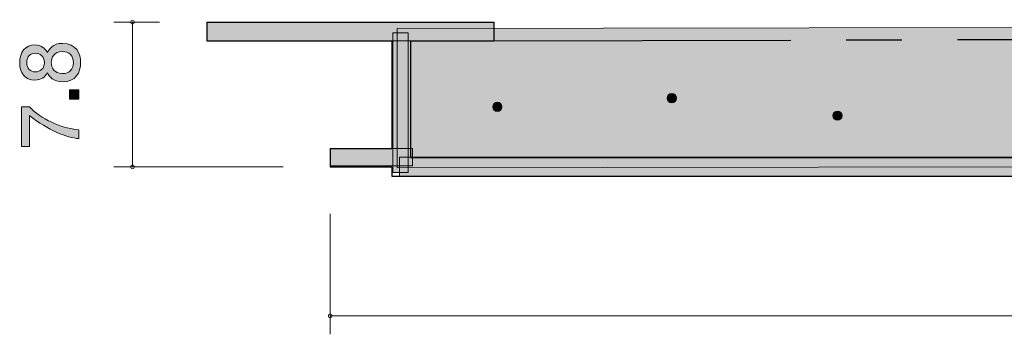
# Model space of a CAD drawing. Units: inches. Extents: x 3 to 176, y -137 to -120.
# Drawn here: x 3 to 30, y -134 to -126 of the extents above; entities that cross this region are included whole.
import ezdxf

# ---------------------------------------------------------------- set-up
doc = ezdxf.new("R2010")
doc.units = ezdxf.units.IN
doc.header["$MEASUREMENT"] = 0
doc.linetypes.add('AI-Linetype-1', pattern=[15.500068, 8.000012, -1.500011, 1.500011, -1.500011, 1.500011, -1.500011])
doc.layers.add('_U+30EC_U+30A4_U+30E4_U+30FC 1', color=7, linetype='Continuous')

# ---------------------------------------------------------------- blocks, each defined once
blk = doc.blocks.new('block 9')
at = {"layer": '_U+30EC_U+30A4_U+30E4_U+30FC 1', "true_color": 0x221814}
h = blk.add_hatch(color=179, dxfattribs=at)
h.dxf.hatch_style = 2
edge = h.paths.add_edge_path()
edge.add_spline(control_points=[(4.865, -126.951), (4.865, -127.218), (4.728, -127.472), (4.379, -127.472), (4.123, -127.472), (4.027, -127.33), (3.966, -127.224), (3.907, -127.349), (3.793, -127.425), (3.632, -127.425), (3.357, -127.425), (3.221, -127.226), (3.221, -126.951), (3.221, -126.668), (3.365, -126.477), (3.632, -126.477), (3.793, -126.477), (3.907, -126.556), (3.966, -126.681), (4.017, -126.592), (4.112, -126.433), (4.374, -126.433), (4.749, -126.433), (4.865, -126.712), (4.865, -126.951)], knot_values=[0, 0, 0, 0, 1, 1, 1, 2, 2, 2, 3, 3, 3, 4, 4, 4, 5, 5, 5, 6, 6, 6, 7, 7, 7, 8, 8, 8, 8], degree=3, periodic=1)
edge = h.paths.add_edge_path()
edge.add_spline(control_points=[(3.414, -126.951), (3.414, -127.116), (3.509, -127.201), (3.644, -127.201), (3.767, -127.201), (3.886, -127.129), (3.886, -126.951), (3.886, -126.774), (3.767, -126.702), (3.644, -126.702), (3.509, -126.702), (3.414, -126.788), (3.414, -126.951)], knot_values=[0, 0, 0, 0, 1, 1, 1, 2, 2, 2, 3, 3, 3, 4, 4, 4, 4], degree=3, periodic=1)
edge = h.paths.add_edge_path()
edge.add_spline(control_points=[(4.074, -126.951), (4.074, -127.095), (4.161, -127.248), (4.364, -127.248), (4.569, -127.248), (4.671, -127.121), (4.671, -126.951), (4.671, -126.765), (4.548, -126.655), (4.37, -126.655), (4.148, -126.655), (4.074, -126.818), (4.074, -126.951)], knot_values=[0, 0, 0, 0, 1, 1, 1, 2, 2, 2, 3, 3, 3, 4, 4, 4, 4], degree=3, periodic=1)
h = blk.add_hatch(color=179, dxfattribs=at)
h.dxf.hatch_style = 2
h.paths.add_polyline_path([(4.814, -127.939), (4.563, -127.939), (4.563, -127.688), (4.814, -127.688)])
h = blk.add_hatch(color=179, dxfattribs=at)
h.dxf.hatch_style = 2
edge = h.paths.add_edge_path()
edge.add_spline(control_points=[(4.814, -128.765), (4.814, -128.765), (4.814, -129.002), (4.814, -129.002), (4.505, -128.977), (3.987, -128.784), (3.482, -128.378), (3.482, -128.378), (3.482, -129.216), (3.482, -129.216), (3.482, -129.216), (3.27, -129.216), (3.27, -129.216), (3.27, -129.216), (3.27, -128.141), (3.27, -128.141), (3.27, -128.141), (3.482, -128.141), (3.482, -128.141), (3.771, -128.465), (4.364, -128.732), (4.814, -128.765)], knot_values=[0, 0, 0, 0, 1, 1, 1, 2, 2, 2, 3, 3, 3, 4, 4, 4, 5, 5, 5, 6, 6, 6, 7, 7, 7, 7], degree=3, periodic=1)
at = {"layer": '_U+30EC_U+30A4_U+30E4_U+30FC 1', "lineweight": 0}
blk.add_lwpolyline([(4.814, -127.939), (4.563, -127.939), (4.563, -127.688), (4.814, -127.688), (4.814, -127.939)], dxfattribs=at)
for points, knots in [([(4.865, -126.951), (4.865, -127.218), (4.728, -127.472), (4.379, -127.472), (4.123, -127.472), (4.027, -127.33), (3.966, -127.224), (3.907, -127.349), (3.793, -127.425), (3.632, -127.425), (3.357, -127.425), (3.221, -127.226), (3.221, -126.951), (3.221, -126.668), (3.365, -126.477), (3.632, -126.477), (3.793, -126.477), (3.907, -126.556), (3.966, -126.681), (4.017, -126.592), (4.112, -126.433), (4.374, -126.433), (4.749, -126.433), (4.865, -126.712), (4.865, -126.951)], [0, 0, 0, 0, 1, 1, 1, 2, 2, 2, 3, 3, 3, 4, 4, 4, 5, 5, 5, 6, 6, 6, 7, 7, 7, 8, 8, 8, 8]), ([(3.414, -126.951), (3.414, -127.116), (3.509, -127.201), (3.644, -127.201), (3.767, -127.201), (3.886, -127.129), (3.886, -126.951), (3.886, -126.774), (3.767, -126.702), (3.644, -126.702), (3.509, -126.702), (3.414, -126.788), (3.414, -126.951)], [0, 0, 0, 0, 1, 1, 1, 2, 2, 2, 3, 3, 3, 4, 4, 4, 4]), ([(4.074, -126.951), (4.074, -127.095), (4.161, -127.248), (4.364, -127.248), (4.569, -127.248), (4.671, -127.121), (4.671, -126.951), (4.671, -126.765), (4.548, -126.655), (4.37, -126.655), (4.148, -126.655), (4.074, -126.818), (4.074, -126.951)], [0, 0, 0, 0, 1, 1, 1, 2, 2, 2, 3, 3, 3, 4, 4, 4, 4]), ([(4.814, -128.765), (4.814, -128.765), (4.814, -129.002), (4.814, -129.002), (4.505, -128.977), (3.987, -128.784), (3.482, -128.378), (3.482, -128.378), (3.482, -129.216), (3.482, -129.216), (3.482, -129.216), (3.27, -129.216), (3.27, -129.216), (3.27, -129.216), (3.27, -128.141), (3.27, -128.141), (3.27, -128.141), (3.482, -128.141), (3.482, -128.141), (3.771, -128.465), (4.364, -128.732), (4.814, -128.765)], [0, 0, 0, 0, 1, 1, 1, 2, 2, 2, 3, 3, 3, 4, 4, 4, 5, 5, 5, 6, 6, 6, 7, 7, 7, 7])]:
    blk.add_open_spline(points, degree=3, knots=knots, dxfattribs=at)

msp = doc.modelspace()

# ---------------------------------------------------------------- hatches: boundary and pattern name
at = {"layer": '_U+30EC_U+30A4_U+30E4_U+30FC 1', "true_color": 0xfffbd0}
h = msp.add_hatch(color=7, dxfattribs=at)
h.dxf.hatch_style = 2
h.paths.add_polyline_path([(13.402, -126.031), (13.402, -129.794), (161.098, -129.559), (160.863, -127.207), (157.806, -127.207), (157.806, -125.796)])
at = {"layer": '_U+30EC_U+30A4_U+30E4_U+30FC 1', "true_color": 0x221814}
h = msp.add_hatch(color=179, dxfattribs=at)
h.dxf.hatch_style = 2
h.paths.add_polyline_path([(16.009, -126.364), (8.264, -126.364), (8.264, -125.863), (16.009, -125.863)])
h = msp.add_hatch(color=179, dxfattribs=at)
h.dxf.hatch_style = 2
h.paths.add_polyline_path([(13.696, -129.911), (13.284, -129.911), (13.284, -126.148), (13.696, -126.148)])
h = msp.add_hatch(color=179, dxfattribs=at)
h.dxf.hatch_style = 2
edge = h.paths.add_edge_path()
edge.add_spline(control_points=[(20.928, -127.912), (20.928, -127.981), (20.871, -128.037), (20.803, -128.037), (20.733, -128.037), (20.677, -127.981), (20.677, -127.912), (20.677, -127.843), (20.733, -127.787), (20.803, -127.787), (20.871, -127.787), (20.928, -127.843), (20.928, -127.912)], knot_values=[0, 0, 0, 0, 1, 1, 1, 2, 2, 2, 3, 3, 3, 4, 4, 4, 4], degree=3, periodic=1)
h = msp.add_hatch(color=179, dxfattribs=at)
h.dxf.hatch_style = 2
edge = h.paths.add_edge_path()
edge.add_spline(control_points=[(16.224, -128.148), (16.224, -128.216), (16.168, -128.273), (16.099, -128.273), (16.03, -128.273), (15.974, -128.216), (15.974, -128.148), (15.974, -128.079), (16.03, -128.022), (16.099, -128.022), (16.168, -128.022), (16.224, -128.079), (16.224, -128.148)], knot_values=[0, 0, 0, 0, 1, 1, 1, 2, 2, 2, 3, 3, 3, 4, 4, 4, 4], degree=3, periodic=1)
h = msp.add_hatch(color=179, dxfattribs=at)
h.dxf.hatch_style = 2
edge = h.paths.add_edge_path()
edge.add_spline(control_points=[(25.396, -128.383), (25.396, -128.451), (25.34, -128.508), (25.271, -128.508), (25.202, -128.508), (25.146, -128.451), (25.146, -128.383), (25.146, -128.314), (25.202, -128.258), (25.271, -128.258), (25.34, -128.258), (25.396, -128.314), (25.396, -128.383)], knot_values=[0, 0, 0, 0, 1, 1, 1, 2, 2, 2, 3, 3, 3, 4, 4, 4, 4], degree=3, periodic=1)
h = msp.add_hatch(color=179, dxfattribs=at)
h.dxf.hatch_style = 2
h.paths.add_polyline_path([(13.813, -129.735), (11.594, -129.735), (11.594, -129.264), (13.813, -129.264)])
h = msp.add_hatch(color=179, dxfattribs=at)
h.dxf.hatch_style = 2
h.paths.add_polyline_path([(35.923, -130.014), (13.461, -130.014), (13.461, -129.499), (35.923, -129.499)])

# ---------------------------------------------------------------- linework, layer by layer
at = {"layer": '_U+30EC_U+30A4_U+30E4_U+30FC 1', "lineweight": 0}
for points in [[(13.402, -126.031), (13.402, -129.794), (161.098, -129.559), (160.863, -127.207), (157.806, -127.207), (157.806, -125.796), (13.402, -126.031)], [(16.009, -126.364), (8.264, -126.364), (8.264, -125.863), (16.009, -125.863), (16.009, -126.364)], [(13.696, -129.911), (13.284, -129.911), (13.284, -126.148), (13.696, -126.148), (13.696, -129.911)], [(13.813, -129.735), (11.594, -129.735), (11.594, -129.264), (13.813, -129.264), (13.813, -129.735)], [(35.923, -130.014), (13.461, -130.014), (13.461, -129.499), (35.923, -129.499), (35.923, -130.014)]]:
    msp.add_lwpolyline(points, dxfattribs=at)
at = {"layer": '_U+30EC_U+30A4_U+30E4_U+30FC 1', "color": 179, "lineweight": 9, "true_color": 0x221814}
for points in [[(6.994, -125.863), (5.764, -125.863)], [(6.264, -125.863), (6.264, -129.764)], [(10.324, -129.764), (5.764, -129.764)], [(11.594, -131.034), (11.594, -134.278)], [(161.594, -133.778), (11.594, -133.778)]]:
    msp.add_lwpolyline(points, dxfattribs=at)
at = {"layer": '_U+30EC_U+30A4_U+30E4_U+30FC 1', "color": 179, "lineweight": 25, "true_color": 0x221814}
for points in [[(8.264, -125.863), (16.009, -125.863)], [(8.264, -125.863), (8.264, -126.364)], [(16.009, -125.863), (16.009, -126.364)], [(8.264, -126.364), (13.259, -126.364)], [(13.259, -126.364), (13.259, -129.264)], [(13.759, -126.364), (13.759, -129.514)], [(13.759, -126.364), (16.009, -126.364)], [(11.594, -129.264), (11.594, -129.764)], [(11.594, -129.264), (13.259, -129.264)], [(13.759, -129.514), (35.422, -129.514)], [(11.594, -129.764), (13.259, -129.764)], [(13.259, -129.764), (13.259, -130.014)], [(13.259, -130.014), (35.923, -130.014)]]:
    msp.add_lwpolyline(points, dxfattribs=at)
at = {"layer": '_U+30EC_U+30A4_U+30E4_U+30FC 1', "color": 179, "linetype": 'AI-Linetype-1', "lineweight": 25, "true_color": 0x221814}
msp.add_lwpolyline([(16.009, -126.364), (154.379, -126.014)], dxfattribs=at)
at = {"layer": '_U+30EC_U+30A4_U+30E4_U+30FC 1', "color": 179, "lineweight": 9, "true_color": 0x221814}
for points in [[(6.314, -125.863), (6.314, -125.836), (6.292, -125.814), (6.264, -125.814), (6.236, -125.814), (6.214, -125.836), (6.214, -125.863), (6.214, -125.891), (6.236, -125.914), (6.264, -125.914), (6.292, -125.914), (6.314, -125.891), (6.314, -125.863)], [(6.314, -129.764), (6.314, -129.736), (6.292, -129.714), (6.264, -129.714), (6.236, -129.714), (6.214, -129.736), (6.214, -129.764), (6.214, -129.792), (6.236, -129.814), (6.264, -129.814), (6.292, -129.814), (6.314, -129.792), (6.314, -129.764)], [(11.644, -133.778), (11.644, -133.75), (11.622, -133.728), (11.594, -133.728), (11.566, -133.728), (11.544, -133.75), (11.544, -133.778), (11.544, -133.805), (11.566, -133.828), (11.594, -133.828), (11.622, -133.828), (11.644, -133.805), (11.644, -133.778)]]:
    msp.add_open_spline(points, degree=3, knots=[0, 0, 0, 0, 1, 1, 1, 2, 2, 2, 3, 3, 3, 4, 4, 4, 4], dxfattribs=at)
at = {"layer": '_U+30EC_U+30A4_U+30E4_U+30FC 1', "lineweight": 0}
for points in [[(20.928, -127.912), (20.928, -127.981), (20.871, -128.037), (20.803, -128.037), (20.733, -128.037), (20.677, -127.981), (20.677, -127.912), (20.677, -127.843), (20.733, -127.787), (20.803, -127.787), (20.871, -127.787), (20.928, -127.843), (20.928, -127.912)], [(16.224, -128.148), (16.224, -128.216), (16.168, -128.273), (16.099, -128.273), (16.03, -128.273), (15.974, -128.216), (15.974, -128.148), (15.974, -128.079), (16.03, -128.022), (16.099, -128.022), (16.168, -128.022), (16.224, -128.079), (16.224, -128.148)], [(25.396, -128.383), (25.396, -128.451), (25.34, -128.508), (25.271, -128.508), (25.202, -128.508), (25.146, -128.451), (25.146, -128.383), (25.146, -128.314), (25.202, -128.258), (25.271, -128.258), (25.34, -128.258), (25.396, -128.314), (25.396, -128.383)]]:
    msp.add_open_spline(points, degree=3, knots=[0, 0, 0, 0, 1, 1, 1, 2, 2, 2, 3, 3, 3, 4, 4, 4, 4], dxfattribs=at)

# ---------------------------------------------------------------- block references
at = {"layer": '_U+30EC_U+30A4_U+30E4_U+30FC 1'}
msp.add_blockref('block 9', (0, 0), dxfattribs=at)

doc.saveas('drawing.dxf')
